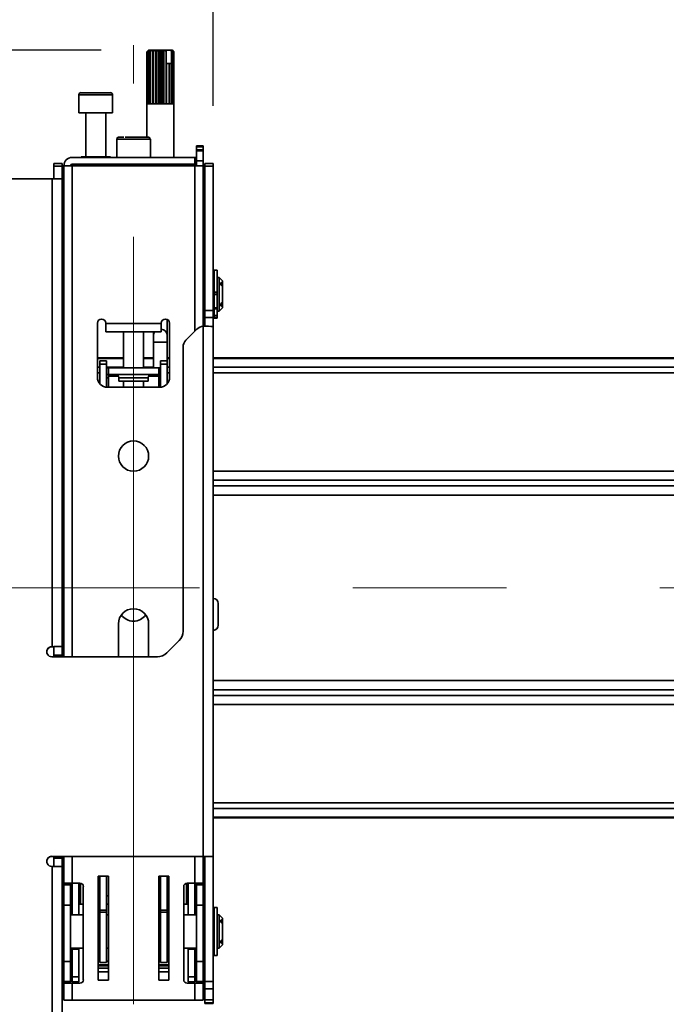
# Model space of a CAD drawing. Units: millimetres. Extents: x 10 to 410, y 10 to 268.
# Drawn here: x 121 to 132, y 180 to 196 of the extents above; entities that cross this region are included whole.
import ezdxf

# ---------------------------------------------------------------- set-up
doc = ezdxf.new("R2010")
doc.units = ezdxf.units.MM
doc.linetypes.add('CENTERX2', pattern=[20.32, 12.7, -2.54, 2.54, -2.54])
doc.layers.add('MAATENTEKST', color=7, linetype='Continuous')
doc.styles.add('SLDTEXTSTYLE0', font='TXT', dxfattribs={"width": 0.75})
doc.dimstyles.new('SLDDIMSTYLE0', dxfattribs={"dimtxt": 2.38125, "dimasz": 2.5, "dimexe": 0, "dimexo": 0.0625, "dimgap": 0.595312, "dimtad": 1, "dimdec": 0, "dimlfac": 18, "dimrnd": 1e-09, "dimzin": 12, "dimdsep": 46, "dimtxsty": 'SLDTEXTSTYLE0', "dimsah": 1, "dimcen": 0.09, "dimadec": 0, "dimazin": 3, "dimtfac": 1, "dimtofl": 0, "dimtmove": 0, "dimatfit": 3, "dimfxl": 0, "dimfrac": 2, "dimtolj": 1, "dimtzin": 12, "dimarcsym": 0})
doc.dimstyles.new('SLDDIMSTYLE1', dxfattribs={"dimtxt": 2.38125, "dimasz": 2.5, "dimexe": 0, "dimexo": 0.0625, "dimgap": 0.595312, "dimtad": 1, "dimdec": 0, "dimlfac": 18, "dimrnd": 1e-09, "dimzin": 12, "dimdsep": 46, "dimtxsty": 'SLDTEXTSTYLE0', "dimsah": 1, "dimcen": 0.09, "dimadec": 0, "dimazin": 3, "dimtfac": 1, "dimtmove": 0, "dimatfit": 0, "dimfxl": 0, "dimfrac": 2, "dimtolj": 1, "dimtzin": 12, "dimarcsym": 0})

# ---------------------------------------------------------------- blocks, each defined once
blk = doc.blocks.new('_D_7')
at = {"layer": 'MAATENTEKST'}
for p, q in [((122.7, 195.497), (93.276, 195.497)), ((94.276, 195.497), (94.276, 168.648)), ((90.01, 187.79), (90.01, 188.514)), ((90.01, 188.514), (93.793, 188.514)), ((93.793, 188.514), (93.793, 187.79)), ((90.01, 181.634), (90.01, 180.91)), ((93.793, 180.91), (93.793, 181.634)), ((90.01, 180.91), (93.793, 180.91)), ((119.36, 168.648), (93.276, 168.648))]:
    blk.add_line(p, q, dxfattribs=at)
for points in [[(94.276, 195.497), (93.966, 192.997), (94.586, 192.997)], [(94.276, 168.648), (94.586, 171.148), (93.966, 171.148)]]:
    blk.add_solid(points, dxfattribs=at)
at = {"layer": 'MAATENTEKST', "char_height": 2.3813, "attachment_point": 1, "rotation": 90, "style": 'SLDTEXTSTYLE0'}
for s, insert in [('19.0', (90.724, 181.634)), ('483', (90.724, 174.907))]:
    blk.add_mtext(s, dxfattribs=dict(at, insert=insert))
blk = doc.blocks.new('_D_10')
at = {"layer": 'MAATENTEKST'}
for p, q in [((107.973, 206.378), (107.249, 206.378)), ((107.249, 206.378), (107.249, 202.594)), ((112.369, 206.378), (113.094, 206.378)), ((113.094, 206.378), (113.094, 202.594)), ((120.193, 194.364), (120.193, 203.112)), ((124.554, 194.575), (124.554, 203.112)), ((107.249, 202.594), (107.973, 202.594)), ((113.094, 202.594), (112.369, 202.594)), ((120.193, 202.112), (103.005, 202.112)), ((120.193, 202.112), (124.554, 202.112)), ((124.554, 202.112), (127.054, 202.112))]:
    blk.add_line(p, q, dxfattribs=at)
for points in [[(120.193, 202.112), (117.693, 202.422), (117.693, 201.802)], [(124.554, 202.112), (127.054, 201.802), (127.054, 202.422)]]:
    blk.add_solid(points, dxfattribs=at)
at = {"layer": 'MAATENTEKST', "char_height": 2.3813, "attachment_point": 1, "style": 'SLDTEXTSTYLE0'}
for s, insert in [('79', (103.005, 205.664)), ('3.1', (107.973, 205.664))]:
    blk.add_mtext(s, dxfattribs=dict(at, insert=insert))

msp = doc.modelspace()

# ---------------------------------------------------------------- linework, layer by layer
at = {"color": 7, "linetype": 'Continuous', "lineweight": 35}
for p, q in [((123.485, 195.497), (123.457, 195.47)), ((123.457, 194.609), (123.457, 195.47)), ((123.461, 195.47), (123.486, 195.497)), ((123.461, 195.47), (123.461, 194.609)), ((123.462, 195.47), (123.461, 195.47)), ((123.493, 195.497), (123.462, 195.47)), ((123.462, 194.609), (123.462, 195.47)), ((123.485, 195.497), (123.476, 195.488)), ((123.479, 195.47), (123.498, 195.497)), ((123.479, 195.47), (123.479, 194.609)), ((123.481, 195.47), (123.479, 195.47)), ((123.514, 195.497), (123.481, 195.47)), ((123.481, 194.609), (123.481, 195.47)), ((123.486, 195.497), (123.485, 195.497)), ((123.485, 195.497), (123.485, 195.497)), ((123.493, 195.497), (123.486, 195.497)), ((123.498, 195.497), (123.493, 195.497)), ((123.514, 195.497), (123.498, 195.497)), ((123.511, 195.47), (123.522, 195.497)), ((123.511, 195.47), (123.511, 194.609)), ((123.514, 195.47), (123.511, 195.47)), ((123.546, 195.497), (123.514, 195.47)), ((123.522, 195.497), (123.514, 195.497)), ((123.514, 194.609), (123.514, 195.47)), ((123.546, 195.497), (123.522, 195.497)), ((123.557, 195.497), (123.546, 195.497)), ((123.554, 195.47), (123.557, 195.497)), ((123.554, 195.47), (123.554, 194.609)), ((123.558, 195.47), (123.554, 195.47)), ((123.587, 195.497), (123.557, 195.497)), ((123.587, 195.497), (123.558, 195.47)), ((123.558, 194.609), (123.558, 195.47)), ((123.598, 195.497), (123.587, 195.497)), ((123.598, 194.609), (123.598, 195.497)), ((123.6, 195.497), (123.598, 195.497)), ((123.606, 195.47), (123.6, 195.497)), ((123.635, 195.497), (123.6, 195.497)), ((123.606, 195.47), (123.606, 194.609)), ((123.61, 195.47), (123.606, 195.47)), ((123.635, 195.497), (123.61, 195.47)), ((123.61, 194.609), (123.61, 195.47)), ((123.644, 195.497), (123.635, 195.497)), ((123.644, 194.609), (123.644, 195.497)), ((123.649, 195.497), (123.644, 195.497)), ((123.663, 195.47), (123.649, 195.497)), ((123.685, 195.497), (123.649, 195.497)), ((123.663, 195.47), (123.663, 194.609)), ((123.667, 195.47), (123.663, 195.47)), ((123.685, 195.497), (123.667, 195.47)), ((123.667, 194.609), (123.667, 195.47)), ((123.692, 195.497), (123.685, 195.497)), ((123.692, 194.609), (123.692, 195.497)), ((123.7, 195.497), (123.692, 195.497)), ((123.721, 195.47), (123.7, 195.497)), ((123.735, 195.497), (123.7, 195.497)), ((123.721, 195.47), (123.721, 194.609)), ((123.725, 195.47), (123.721, 195.47)), ((123.735, 195.497), (123.725, 195.47)), ((123.725, 194.609), (123.725, 195.47)), ((123.739, 195.497), (123.735, 195.497)), ((123.739, 194.609), (123.739, 195.497)), ((123.749, 195.497), (123.739, 195.497)), ((123.774, 195.472), (123.749, 195.497)), ((123.765, 195.497), (123.749, 195.497)), ((123.774, 195.472), (123.765, 195.497)), ((123.765, 195.497), (123.841, 195.497)), ((123.774, 195.275), (123.774, 195.472)), ((123.841, 195.497), (123.864, 195.472)), ((123.851, 195.497), (123.841, 195.497)), ((123.851, 195.497), (123.864, 195.472)), ((123.857, 195.497), (123.851, 195.497)), ((123.889, 195.47), (123.857, 195.497)), ((123.869, 195.497), (123.857, 195.497)), ((123.864, 195.472), (123.864, 195.275)), ((123.869, 195.497), (123.891, 195.47)), ((123.871, 195.497), (123.869, 195.497)), ((123.901, 195.47), (123.871, 195.497)), ((123.874, 195.497), (123.871, 195.497)), ((123.883, 195.488), (123.874, 195.497)), ((123.883, 195.488), (123.901, 195.47)), ((123.889, 195.47), (123.889, 194.609)), ((123.891, 195.47), (123.889, 195.47)), ((123.891, 194.609), (123.891, 195.47)), ((123.901, 195.47), (123.901, 194.609)), ((123.901, 195.47), (123.901, 195.47)), ((123.901, 194.609), (123.901, 195.47)), ((123.776, 195.275), (123.774, 195.275)), ((123.776, 195.275), (123.776, 194.609)), ((123.776, 195.275), (123.78, 195.275)), ((123.78, 194.609), (123.78, 195.275)), ((123.782, 195.275), (123.78, 195.275)), ((123.782, 194.609), (123.782, 195.275)), ((123.824, 195.275), (123.782, 195.275)), ((123.824, 195.275), (123.824, 194.609)), ((123.824, 195.275), (123.828, 195.275)), ((123.828, 194.609), (123.828, 195.275)), ((123.863, 195.275), (123.828, 195.275)), ((123.863, 195.275), (123.863, 194.609)), ((123.863, 195.275), (123.866, 195.275)), ((123.866, 194.609), (123.866, 195.275)), ((122.332, 194.759), (122.332, 194.459)), ((122.888, 194.459), (122.888, 194.759)), ((123.457, 194.609), (123.457, 194.053)), ((123.461, 194.609), (123.457, 194.609)), ((123.479, 194.609), (123.462, 194.609)), ((123.511, 194.609), (123.481, 194.609)), ((123.554, 194.609), (123.514, 194.609)), ((123.606, 194.609), (123.558, 194.609)), ((123.663, 194.609), (123.61, 194.609)), ((123.721, 194.609), (123.667, 194.609)), ((123.776, 194.609), (123.725, 194.609)), ((123.824, 194.609), (123.78, 194.609)), ((123.863, 194.609), (123.828, 194.609)), ((123.889, 194.609), (123.866, 194.609)), ((123.901, 194.609), (123.891, 194.609)), ((123.902, 194.609), (123.901, 194.609)), ((123.902, 193.72), (123.902, 194.609)), ((122.332, 194.459), (122.61, 194.459)), ((122.443, 194.459), (122.443, 193.731)), ((122.61, 194.459), (122.888, 194.459)), ((122.777, 193.731), (122.777, 194.459)), ((122.957, 194.025), (122.957, 193.72)), ((123.513, 193.72), (123.513, 194.025)), ((124.277, 193.914), (124.388, 193.914)), ((124.277, 193.914), (124.277, 193.898)), ((124.277, 193.898), (124.388, 193.898)), ((124.277, 193.847), (124.277, 193.898)), ((124.388, 193.847), (124.277, 193.847)), ((124.277, 193.831), (124.277, 193.847)), ((124.388, 193.898), (124.388, 193.914)), ((124.388, 193.898), (124.388, 193.847)), ((124.388, 193.847), (124.388, 193.831)), ((124.249, 193.72), (122.221, 193.72)), ((122.367, 193.731), (122.367, 193.72)), ((122.367, 193.731), (122.852, 193.731)), ((122.852, 193.72), (122.852, 193.731)), ((124.249, 193.609), (124.249, 193.72)), ((124.249, 193.72), (124.277, 193.72)), ((124.388, 193.831), (124.277, 193.831)), ((124.277, 193.664), (124.277, 193.831)), ((124.388, 193.664), (124.388, 193.831)), ((122.054, 193.622), (121.915, 193.622)), ((121.915, 193.622), (121.915, 193.575)), ((121.915, 193.575), (122.054, 193.575)), ((121.915, 193.575), (121.915, 193.368)), ((122.054, 193.575), (122.054, 193.622)), ((122.054, 193.366), (122.054, 193.575)), ((122.082, 193.581), (122.082, 185.453)), ((122.221, 193.581), (122.082, 193.581)), ((122.221, 193.609), (124.249, 193.609)), ((124.249, 193.581), (122.221, 193.581)), ((122.299, 193.609), (122.299, 193.581)), ((122.902, 193.609), (122.902, 193.581)), ((123.568, 193.581), (123.568, 193.609)), ((123.902, 193.581), (123.902, 193.609)), ((124.249, 193.609), (124.277, 193.609)), ((124.388, 193.581), (124.249, 193.581)), ((124.277, 193.664), (124.388, 193.664)), ((124.277, 193.664), (124.277, 193.581)), ((124.388, 193.581), (124.388, 193.664)), ((124.388, 190.923), (124.388, 193.581)), ((124.554, 193.622), (124.415, 193.622)), ((124.415, 193.622), (124.415, 193.575)), ((124.415, 193.575), (124.554, 193.575)), ((124.415, 193.575), (124.415, 191.188)), ((124.554, 193.575), (124.554, 193.622)), ((124.554, 191.188), (124.554, 193.575)), ((121.888, 193.368), (120.36, 193.368)), ((121.888, 185.62), (121.888, 193.368)), ((122.054, 185.62), (122.054, 193.364)), ((122.082, 191.732), (122.054, 191.732)), ((124.415, 191.732), (124.388, 191.732)), ((124.568, 191.732), (124.554, 191.732)), ((124.618, 191.852), (124.568, 191.852)), ((124.568, 191.487), (124.568, 191.852)), ((124.618, 191.487), (124.618, 191.852)), ((124.652, 191.732), (124.62, 191.732)), ((124.62, 191.732), (124.62, 191.177)), ((124.707, 191.677), (124.652, 191.732)), ((124.652, 191.177), (124.652, 191.732)), ((124.62, 191.649), (124.618, 191.649)), ((124.679, 191.65), (124.707, 191.63)), ((124.679, 191.611), (124.679, 191.65)), ((124.707, 191.591), (124.679, 191.611)), ((124.707, 191.63), (124.707, 191.677)), ((124.707, 191.591), (124.707, 191.63)), ((124.707, 191.318), (124.707, 191.591)), ((124.568, 191.487), (124.618, 191.487)), ((124.568, 191.457), (124.568, 191.487)), ((124.568, 191.457), (124.618, 191.457)), ((124.568, 191.452), (124.568, 191.457)), ((124.568, 191.451), (124.618, 191.451)), ((124.568, 191.451), (124.618, 191.451)), ((124.568, 191.193), (124.568, 191.451)), ((124.618, 191.457), (124.618, 191.487)), ((124.618, 191.451), (124.618, 191.457)), ((124.618, 191.451), (124.618, 191.451)), ((124.568, 191.23), (124.618, 191.23)), ((124.618, 191.23), (124.618, 191.263)), ((124.618, 191.26), (124.62, 191.26)), ((124.618, 191.215), (124.618, 191.23)), ((124.652, 191.177), (124.707, 191.232)), ((124.679, 191.299), (124.707, 191.318)), ((124.679, 191.259), (124.679, 191.299)), ((124.707, 191.279), (124.679, 191.259)), ((124.707, 191.279), (124.707, 191.318)), ((124.707, 191.232), (124.707, 191.279)), ((122.054, 191.177), (122.082, 191.177)), ((124.388, 191.177), (124.415, 191.177)), ((124.415, 191.188), (124.554, 191.188)), ((124.415, 191.188), (124.415, 191.072)), ((124.554, 191.072), (124.415, 191.072)), ((124.415, 191.072), (124.415, 190.924)), ((124.554, 191.072), (124.554, 191.188)), ((124.554, 191.177), (124.568, 191.177)), ((124.554, 190.92), (124.554, 191.072)), ((124.568, 191.215), (124.618, 191.215)), ((124.568, 191.105), (124.568, 191.193)), ((124.618, 191.105), (124.568, 191.105)), ((124.568, 191.07), (124.568, 191.105)), ((124.568, 191.07), (124.618, 191.07)), ((124.568, 191.057), (124.568, 191.07)), ((124.618, 191.105), (124.618, 191.215)), ((124.618, 191.07), (124.618, 191.105)), ((124.618, 191.057), (124.618, 191.07)), ((124.62, 191.177), (124.652, 191.177)), ((122.638, 190.081), (122.638, 190.975)), ((122.777, 190.97), (122.777, 190.975)), ((123.693, 190.97), (122.777, 190.97)), ((122.777, 190.97), (122.777, 190.831)), ((123.693, 190.975), (123.693, 190.97)), ((123.693, 190.831), (123.693, 190.97)), ((123.79, 190.789), (123.79, 191.039)), ((123.832, 190.975), (123.832, 190.081)), ((124.388, 190.923), (124.401, 190.924)), ((124.388, 182.148), (124.388, 190.923)), ((124.554, 182.145), (124.554, 190.92)), ((124.568, 191.057), (124.618, 191.057)), ((122.777, 190.831), (123.693, 190.831)), ((123.068, 190.831), (123.068, 190.237)), ((123.402, 190.237), (123.402, 190.831)), ((123.568, 190.831), (123.568, 190.789)), ((123.568, 190.789), (123.568, 190.66)), ((123.79, 190.66), (123.79, 190.789)), ((124.283, 190.875), (124.103, 190.695)), ((123.568, 190.66), (123.568, 190.237)), ((123.79, 190.353), (123.79, 190.66)), ((124.054, 190.577), (124.054, 185.878)), ((122.082, 190.4), (122.054, 190.4)), ((123.068, 190.4), (122.638, 190.4)), ((122.79, 190.353), (122.679, 190.353)), ((122.679, 190.353), (122.679, 190.298)), ((122.79, 190.298), (122.679, 190.298)), ((122.679, 189.971), (122.679, 190.298)), ((122.79, 190.298), (122.79, 190.353)), ((122.79, 189.915), (122.79, 190.298)), ((123.568, 190.4), (123.402, 190.4)), ((123.679, 190.353), (123.79, 190.353)), ((123.679, 190.353), (123.679, 190.298)), ((123.79, 190.298), (123.679, 190.298)), ((123.679, 190.298), (123.679, 189.915)), ((123.832, 190.4), (123.79, 190.4)), ((123.79, 190.298), (123.79, 190.353)), ((123.79, 190.298), (123.79, 189.971)), ((139.915, 190.4), (124.554, 190.4)), ((122.818, 190.237), (122.79, 190.237)), ((122.79, 190.126), (122.818, 190.126)), ((123.652, 190.237), (122.818, 190.237)), ((122.818, 190.237), (122.818, 190.126)), ((123.652, 190.126), (122.818, 190.126)), ((122.818, 190.098), (122.818, 190.126)), ((122.818, 190.07), (122.818, 190.098)), ((123.652, 190.237), (123.652, 190.126)), ((123.679, 190.237), (123.652, 190.237)), ((123.652, 190.126), (123.679, 190.126)), ((123.652, 190.126), (123.652, 190.098)), ((123.652, 190.07), (123.652, 190.098)), ((122.79, 190.07), (122.818, 190.07)), ((122.992, 190.07), (122.992, 190.015)), ((122.992, 190.015), (123.478, 190.015)), ((123.068, 190.015), (123.068, 189.914)), ((123.402, 189.914), (123.402, 190.015)), ((123.478, 190.015), (123.478, 190.07)), ((123.652, 190.07), (123.679, 190.07)), ((123.665, 189.914), (122.804, 189.914)), ((122.082, 186.287), (122.054, 186.287)), ((122.054, 186.02), (122.082, 186.02)), ((122.985, 185.453), (122.985, 185.998)), ((123.485, 185.998), (123.485, 185.453)), ((123.989, 185.721), (123.786, 185.518)), ((121.888, 185.62), (121.882, 185.62)), ((121.882, 185.62), (121.882, 185.617)), ((121.882, 185.617), (121.888, 185.617)), ((121.888, 185.62), (121.915, 185.619)), ((121.915, 185.62), (122.054, 185.62)), ((121.915, 185.481), (121.915, 185.62)), ((122.054, 185.481), (122.054, 185.62)), ((123.629, 185.453), (121.882, 185.453)), ((121.915, 185.481), (122.054, 185.481)), ((121.915, 185.478), (121.915, 185.481)), ((121.915, 185.478), (122.054, 185.478)), ((121.915, 185.453), (121.915, 185.478)), ((122.054, 185.478), (122.054, 185.481)), ((122.054, 185.453), (122.054, 185.478)), ((124.554, 182.787), (139.915, 182.787)), ((121.882, 182.148), (124.388, 182.148)), ((121.882, 182.148), (121.882, 182.145)), ((121.882, 182.145), (124.388, 182.145)), ((121.915, 182.12), (121.915, 182.145)), ((121.915, 182.12), (122.054, 182.12)), ((121.915, 181.981), (121.915, 182.12)), ((122.054, 182.12), (122.054, 182.145)), ((122.054, 181.981), (122.054, 182.12)), ((122.082, 182.145), (122.082, 181.703)), ((124.388, 181.703), (124.388, 182.145)), ((124.415, 182.145), (124.554, 182.145)), ((124.415, 182.145), (124.415, 180.074)), ((124.554, 180.074), (124.554, 182.145)), ((121.882, 181.981), (121.888, 181.981)), ((121.888, 168.651), (121.888, 181.981)), ((121.915, 181.981), (122.054, 181.981)), ((121.915, 181.981), (121.915, 181.981)), ((122.054, 181.978), (122.054, 181.981)), ((122.054, 168.647), (122.054, 181.978)), ((122.652, 181.82), (122.818, 181.82)), ((122.652, 180.098), (122.652, 181.82)), ((122.679, 181.255), (122.679, 181.82)), ((122.79, 181.255), (122.79, 181.82)), ((122.818, 181.82), (122.818, 180.098)), ((123.652, 181.82), (123.818, 181.82)), ((123.652, 180.098), (123.652, 181.82)), ((123.679, 181.82), (123.679, 181.255)), ((123.79, 181.82), (123.79, 181.255)), ((123.818, 181.82), (123.818, 180.098)), ((122.221, 181.703), (122.082, 181.703)), ((122.082, 181.703), (122.082, 181.674)), ((122.082, 181.674), (122.193, 181.674)), ((122.082, 181.674), (122.082, 181.342)), ((122.193, 181.703), (122.193, 181.674)), ((122.193, 181.674), (122.193, 181.342)), ((122.221, 181.703), (122.221, 181.181)), ((122.349, 181.703), (122.221, 181.703)), ((122.332, 181.703), (122.332, 181.181)), ((122.36, 181.354), (122.36, 181.701)), ((122.404, 181.648), (122.404, 180.103)), ((122.654, 181.661), (122.654, 181.705)), ((122.662, 181.517), (122.654, 181.624)), ((122.679, 181.719), (122.67, 181.719)), ((122.67, 181.704), (122.67, 181.659)), ((122.671, 181.641), (122.679, 181.534)), ((123.798, 181.695), (123.79, 181.695)), ((123.791, 181.536), (123.797, 181.618)), ((123.797, 181.695), (123.797, 181.695)), ((123.797, 181.68), (123.797, 181.636)), ((123.814, 181.682), (123.814, 181.638)), ((124.065, 180.103), (124.065, 181.648)), ((124.11, 181.701), (124.11, 181.354)), ((124.121, 181.703), (124.249, 181.703)), ((124.138, 181.181), (124.138, 181.703)), ((124.249, 181.181), (124.249, 181.703)), ((124.249, 181.703), (124.388, 181.703)), ((124.277, 181.674), (124.277, 181.703)), ((124.388, 181.674), (124.277, 181.674)), ((124.277, 181.342), (124.277, 181.674)), ((124.388, 181.703), (124.388, 181.674)), ((124.388, 181.342), (124.388, 181.674)), ((122.652, 181.451), (122.654, 181.399)), ((122.679, 181.534), (122.679, 181.515)), ((122.818, 181.493), (122.79, 181.493)), ((123.679, 181.493), (123.652, 181.493)), ((123.791, 181.517), (123.791, 181.536)), ((123.814, 181.601), (123.808, 181.519)), ((123.816, 181.399), (123.818, 181.451)), ((122.082, 181.342), (122.193, 181.342)), ((122.082, 181.342), (122.082, 180.409)), ((122.221, 181.354), (122.193, 181.354)), ((122.193, 181.342), (122.193, 180.409)), ((122.404, 181.354), (122.332, 181.354)), ((122.655, 181.288), (122.655, 181.181)), ((122.679, 181.354), (122.658, 181.354)), ((122.818, 181.354), (122.79, 181.354)), ((123.812, 181.354), (123.79, 181.354)), ((123.815, 181.181), (123.815, 181.288)), ((124.138, 181.354), (124.065, 181.354)), ((124.277, 181.354), (124.249, 181.354)), ((124.277, 181.342), (124.388, 181.342)), ((124.277, 180.409), (124.277, 181.342)), ((124.388, 180.409), (124.388, 181.342)), ((124.618, 181.301), (124.568, 181.301)), ((124.568, 180.506), (124.568, 181.301)), ((124.618, 180.506), (124.618, 181.301)), ((122.082, 181.181), (122.054, 181.181)), ((122.404, 181.181), (122.193, 181.181)), ((122.679, 181.181), (122.652, 181.181)), ((122.657, 181.181), (122.657, 181.218)), ((122.679, 181.255), (122.79, 181.255)), ((122.679, 181.221), (122.679, 181.255)), ((122.79, 181.221), (122.679, 181.221)), ((122.679, 180.392), (122.679, 181.221)), ((122.79, 181.221), (122.79, 181.255)), ((122.79, 180.392), (122.79, 181.221)), ((122.818, 181.181), (122.79, 181.181)), ((123.679, 181.181), (123.652, 181.181)), ((123.679, 181.255), (123.79, 181.255)), ((123.679, 181.255), (123.679, 181.221)), ((123.79, 181.221), (123.679, 181.221)), ((123.679, 181.221), (123.679, 180.392)), ((123.79, 181.255), (123.79, 181.221)), ((123.79, 181.221), (123.79, 180.392)), ((123.818, 181.181), (123.79, 181.181)), ((123.813, 181.218), (123.813, 181.181)), ((124.277, 181.181), (124.065, 181.181)), ((124.415, 181.181), (124.388, 181.181)), ((124.568, 181.181), (124.554, 181.181)), ((124.652, 181.181), (124.62, 181.181)), ((124.62, 181.181), (124.62, 180.626)), ((124.707, 181.126), (124.652, 181.181)), ((124.652, 180.626), (124.652, 181.181)), ((124.707, 181.079), (124.707, 181.126)), ((124.62, 181.098), (124.618, 181.098)), ((124.679, 181.099), (124.707, 181.079)), ((124.679, 181.06), (124.679, 181.099)), ((124.707, 181.04), (124.679, 181.06)), ((124.707, 181.04), (124.707, 181.079)), ((124.707, 180.767), (124.707, 181.04)), ((124.618, 180.709), (124.62, 180.709)), ((124.652, 180.626), (124.707, 180.681)), ((124.679, 180.747), (124.707, 180.767)), ((124.679, 180.708), (124.679, 180.747)), ((124.707, 180.728), (124.679, 180.708)), ((124.707, 180.728), (124.707, 180.767)), ((124.707, 180.681), (124.707, 180.728)), ((122.054, 180.626), (122.082, 180.626)), ((122.193, 180.626), (122.404, 180.626)), ((122.221, 180.626), (122.221, 180.609)), ((122.221, 180.609), (122.332, 180.609)), ((122.221, 180.153), (122.221, 180.609)), ((122.332, 180.609), (122.332, 180.626)), ((122.332, 180.609), (122.332, 180.153)), ((122.652, 180.626), (122.679, 180.626)), ((122.655, 180.626), (122.655, 180.569)), ((122.655, 180.432), (122.658, 180.485)), ((122.657, 180.606), (122.657, 180.626)), ((122.659, 180.626), (122.66, 180.602)), ((122.672, 180.414), (122.675, 180.469)), ((122.79, 180.626), (122.818, 180.626)), ((123.652, 180.626), (123.679, 180.626)), ((123.79, 180.626), (123.818, 180.626)), ((123.795, 180.469), (123.798, 180.414)), ((123.81, 180.602), (123.81, 180.626)), ((123.812, 180.626), (123.812, 180.606)), ((123.812, 180.485), (123.815, 180.432)), ((123.814, 180.569), (123.814, 180.626)), ((124.065, 180.626), (124.277, 180.626)), ((124.138, 180.626), (124.138, 180.609)), ((124.138, 180.609), (124.249, 180.609)), ((124.138, 180.153), (124.138, 180.609)), ((124.249, 180.609), (124.249, 180.626)), ((124.249, 180.609), (124.249, 180.153)), ((124.388, 180.626), (124.415, 180.626)), ((124.554, 180.626), (124.568, 180.626)), ((124.568, 180.506), (124.618, 180.506)), ((124.62, 180.626), (124.652, 180.626)), ((122.193, 180.409), (122.082, 180.409)), ((122.082, 180.409), (122.082, 180.077)), ((122.193, 180.409), (122.193, 180.077)), ((122.818, 180.35), (122.652, 180.35)), ((122.672, 180.414), (122.679, 180.414)), ((122.679, 180.392), (122.79, 180.392)), ((122.79, 180.414), (122.818, 180.414)), ((123.652, 180.414), (123.679, 180.414)), ((123.818, 180.35), (123.652, 180.35)), ((123.679, 180.392), (123.79, 180.392)), ((123.79, 180.414), (123.798, 180.414)), ((124.277, 180.409), (124.388, 180.409)), ((124.277, 180.077), (124.277, 180.409)), ((124.388, 180.077), (124.388, 180.409)), ((122.332, 180.153), (122.221, 180.153)), ((122.221, 180.153), (122.221, 180.07)), ((122.332, 180.153), (122.332, 180.07)), ((122.818, 180.238), (122.652, 180.238)), ((123.818, 180.238), (123.652, 180.238)), ((124.249, 180.153), (124.138, 180.153)), ((124.138, 180.07), (124.138, 180.153)), ((124.249, 180.07), (124.249, 180.153)), ((122.193, 180.077), (122.082, 180.077)), ((122.082, 180.077), (122.082, 180.048)), ((122.082, 180.048), (122.221, 180.048)), ((122.082, 180.048), (122.082, 179.764)), ((122.193, 180.048), (122.193, 180.077)), ((122.332, 180.07), (122.221, 180.07)), ((122.221, 179.764), (122.221, 180.048)), ((122.221, 180.048), (122.349, 180.048)), ((122.818, 180.098), (122.652, 180.098)), ((123.818, 180.098), (123.652, 180.098)), ((124.249, 180.048), (124.121, 180.048)), ((124.138, 180.07), (124.249, 180.07)), ((124.249, 180.048), (124.249, 179.764)), ((124.388, 180.048), (124.249, 180.048)), ((124.277, 180.077), (124.388, 180.077)), ((124.277, 180.048), (124.277, 180.077)), ((124.388, 180.077), (124.388, 180.048)), ((124.388, 179.764), (124.388, 180.048)), ((124.415, 180.074), (124.554, 180.074)), ((124.415, 180.074), (124.415, 179.956)), ((124.554, 179.956), (124.554, 180.074)), ((124.415, 179.956), (124.554, 179.956)), ((124.415, 179.772), (124.415, 179.956)), ((124.554, 179.772), (124.554, 179.956)), ((122.082, 179.764), (122.221, 179.764)), ((122.221, 179.764), (124.249, 179.764)), ((124.388, 179.764), (124.249, 179.764)), ((124.554, 179.772), (124.415, 179.772)), ((124.415, 179.772), (124.415, 179.72)), ((124.415, 179.72), (124.554, 179.72)), ((124.415, 179.72), (124.415, 179.711)), ((124.415, 179.711), (124.554, 179.711)), ((124.415, 179.711), (124.415, 179.71)), ((124.415, 179.71), (124.554, 179.71)), ((124.554, 179.72), (124.554, 179.772)), ((124.554, 179.711), (124.554, 179.72)), ((124.554, 179.71), (124.554, 179.711))]:
    msp.add_line(p, q, dxfattribs=at)
at = {"color": 8, "linetype": 'Continuous', "lineweight": 35}
for p, q in [((122.61, 194.759), (122.332, 194.759)), ((122.888, 194.759), (122.61, 194.759)), ((123.513, 194.025), (122.957, 194.025)), ((122.221, 185.453), (122.221, 193.581)), ((124.249, 193.581), (124.249, 190.841)), ((122.039, 193.366), (122.054, 193.366)), ((123.79, 190.66), (123.568, 190.66)), ((122.082, 190.392), (122.054, 190.392)), ((123.068, 190.392), (122.638, 190.392)), ((123.568, 190.392), (123.402, 190.392)), ((123.832, 190.392), (123.79, 190.392)), ((139.915, 190.392), (124.554, 190.392)), ((122.082, 190.248), (122.054, 190.248)), ((122.082, 190.152), (122.054, 190.152)), ((122.679, 190.248), (122.638, 190.248)), ((122.679, 190.152), (122.638, 190.152)), ((123.068, 190.248), (122.79, 190.248)), ((122.818, 190.098), (122.984, 190.098)), ((123.568, 190.248), (123.402, 190.248)), ((123.485, 190.098), (123.652, 190.098)), ((123.832, 190.248), (123.79, 190.248)), ((123.832, 190.152), (123.79, 190.152)), ((139.915, 190.248), (124.554, 190.248)), ((139.915, 190.152), (124.554, 190.152)), ((122.818, 189.914), (122.818, 190.07)), ((123.478, 190.07), (122.992, 190.07)), ((123.652, 190.07), (123.652, 189.914)), ((122.082, 188.524), (122.054, 188.524)), ((139.915, 188.524), (124.554, 188.524)), ((122.054, 188.374), (122.082, 188.374)), ((124.554, 188.374), (139.915, 188.374)), ((122.054, 188.28), (122.082, 188.28)), ((124.554, 188.28), (139.915, 188.28)), ((122.082, 188.129), (122.054, 188.129)), ((139.915, 188.129), (124.554, 188.129)), ((124.554, 185.058), (139.915, 185.058)), ((139.915, 184.907), (124.554, 184.907)), ((139.915, 184.813), (124.554, 184.813)), ((139.915, 184.662), (124.554, 184.662)), ((139.915, 183.035), (124.554, 183.035)), ((139.915, 182.938), (124.554, 182.938)), ((139.915, 182.794), (124.554, 182.794)), ((122.221, 181.703), (122.221, 182.145)), ((124.249, 182.145), (124.249, 181.703)), ((122.662, 181.719), (122.662, 181.82)), ((122.679, 181.82), (122.679, 181.721)), ((123.791, 181.697), (123.791, 181.82)), ((123.807, 181.82), (123.807, 181.699)), ((122.654, 181.735), (122.654, 181.732)), ((122.654, 181.733), (122.654, 181.735)), ((122.67, 181.704), (122.679, 181.704)), ((122.679, 181.659), (122.67, 181.659)), ((122.679, 181.641), (122.671, 181.641)), ((123.79, 181.68), (123.797, 181.68)), ((123.797, 181.636), (123.79, 181.636)), ((123.797, 181.618), (123.79, 181.618)), ((123.814, 181.709), (123.814, 181.712)), ((123.814, 181.71), (123.814, 181.712)), ((122.662, 181.354), (122.662, 181.517)), ((122.679, 181.534), (122.679, 181.534)), ((122.679, 181.515), (122.679, 181.354)), ((122.679, 181.515), (122.679, 181.515)), ((123.79, 181.536), (123.791, 181.536)), ((123.79, 181.517), (123.791, 181.517)), ((123.791, 181.459), (123.791, 181.517)), ((123.808, 181.519), (123.808, 181.354)), ((122.652, 181.399), (122.654, 181.399)), ((122.652, 181.288), (122.655, 181.288)), ((123.791, 181.354), (123.791, 181.438)), ((123.815, 181.288), (123.818, 181.288)), ((123.816, 181.399), (123.818, 181.399)), ((123.652, 181.215), (123.679, 181.215)), ((122.652, 180.569), (122.655, 180.569)), ((123.814, 180.569), (123.818, 180.569)), ((122.818, 180.351), (122.652, 180.351)), ((122.652, 180.333), (122.818, 180.333)), ((123.818, 180.351), (123.652, 180.351)), ((123.652, 180.333), (123.818, 180.333)), ((122.818, 180.295), (122.652, 180.295)), ((123.818, 180.295), (123.652, 180.295))]:
    msp.add_line(p, q, dxfattribs=at)
at = {"color": 8, "linetype": 'Continuous', "lineweight": 35, "flags": 128}
msp.add_lwpolyline([(123.582, 190.831), (123.577, 190.822), (123.568, 190.789)], dxfattribs=at)
at = {"color": 7, "linetype": 'Continuous', "lineweight": 35, "flags": 128}
for points in [[(122.082, 189.056), (122.066, 189.054), (122.054, 189.051)], [(122.054, 188.533), (122.066, 188.53), (122.082, 188.528)]]:
    msp.add_lwpolyline(points, dxfattribs=at)
at = {"color": 7, "linetype": 'Continuous', "lineweight": 35}
msp.add_circle((123.235, 188.775), 0.25, dxfattribs=at)
for centre, radius, start, end in [((122.365, 194.759), 0.0333, 90, 180), ((122.854, 194.759), 0.0333, 0, 90), ((122.985, 194.025), 0.0278, 90, 180), ((123.485, 194.025), 0.0278, 0, 90), ((122.221, 193.581), 0.139, 90, 180), ((122.221, 193.581), 0.0278, 90, 180), ((121.929, 191.365), 2.003, 86.4216, 91.1914), ((122.707, 190.975), 0.0694, 0, 180), ((123.763, 190.975), 0.0694, 0, 180), ((124.401, 190.757), 0.167, 94.6372, 134.9925), ((124.437, 189.137), 1.787, 86.2489, 91.1626), ((124.221, 190.577), 0.167, 134.9923, 179.9989), ((122.936, 190.07), 0.0556, 0, 90), ((123.533, 190.07), 0.0556, 90, 180), ((122.804, 190.081), 0.167, 180, 270), ((123.665, 190.081), 0.167, 270, 0), ((124.554, 186.334), 0.0833, 0, 90), ((123.235, 185.998), 0.25, 0, 180), ((123.235, 186.292), 0.25, 216.1167, 323.8833), ((123.832, 185.878), 0.222, 314.9923, 359.9989), ((124.554, 185.973), 0.0833, 270, 0), ((121.882, 185.536), 0.0833, 89.99, 270.01), ((121.882, 185.533), 0.0833, 89.9938, 179.9938), ((121.895, 185.283), 0.334, 86.4216, 91.1914), ((123.629, 185.675), 0.222, 269.9989, 314.9923), ((121.882, 182.065), 0.0833, 89.99, 270.01), ((121.882, 182.062), 0.0833, 89.9938, 179.9938), ((122.096, 182.149), 0.0278, 187.5804, 240), ((124.429, 180.145), 2.003, 86.4216, 91.1914), ((124.395, 181.811), 0.334, 86.4216, 91.1914), ((121.929, 179.979), 2.003, 86.4216, 91.1914), ((122.152, 181.829), 0.0833, 180, 213.5573), ((122.349, 181.648), 0.0556, 0, 90), ((122.671, 181.735), 0.0166, 186.6725, 270.1768), ((122.666, 181.746), 0.0423, 252.6642, 275.5306), ((122.666, 181.701), 0.0423, 252.6642, 275.5306), ((122.671, 181.624), 0.0166, 89.884, 179.8027), ((123.802, 181.723), 0.0423, 264.4694, 287.3358), ((123.802, 181.678), 0.0423, 264.4694, 287.3358), ((123.797, 181.601), 0.0166, 0.1973, 90.116), ((124.121, 181.648), 0.0556, 90, 180), ((122.152, 181.41), 0.0833, 146.4427, 180), ((122.096, 181.34), 0.0278, 180, 240), ((122.675, 180.485), 0.0165, 180.7532, 270.4598), ((122.676, 180.513), 0.0165, 181.0375, 270.6873), ((122.349, 180.103), 0.0556, 270, 0), ((124.121, 180.103), 0.0556, 180, 270)]:
    msp.add_arc(centre, radius, start, end, dxfattribs=at)
at = {"color": 8, "linetype": 'Continuous', "lineweight": 35}
msp.add_arc((123.693, 190.776), 0.0986, 7.5358, 89.6911, dxfattribs=at)
at = {"color": 7, "linetype": 'Continuous', "lineweight": 35}
for points, knots in [([(122.61, 194.792), (122.58, 194.792), (122.532, 194.792), (122.475, 194.792), (122.436, 194.792), (122.404, 194.792), (122.374, 194.792), (122.369, 194.792), (122.365, 194.792)], [0, 0, 0, 0, 0.239457, 0.368361, 0.5, 0.631639, 0.760543, 1, 1, 1, 1]), ([(122.854, 194.792), (122.851, 194.792), (122.846, 194.792), (122.816, 194.792), (122.784, 194.792), (122.745, 194.792), (122.688, 194.792), (122.641, 194.792), (122.61, 194.792)], [0, 0, 0, 0, 0.238437, 0.367514, 0.49933, 0.631146, 0.760222, 1, 1, 1, 1]), ([(123.077, 194.053), (123.07, 194.053), (123.05, 194.053), (123.025, 194.053), (122.993, 194.053), (122.988, 194.053), (122.985, 194.053)], [0, 0, 0, 0, 0.109799, 0.34417, 0.57367, 1, 1, 1, 1]), ([(123.485, 194.053), (123.485, 194.053), (123.486, 194.053), (123.478, 194.053), (123.448, 194.053), (123.391, 194.053), (123.334, 194.053), (123.284, 194.053), (123.233, 194.053), (123.167, 194.053), (123.124, 194.053), (123.096, 194.053)], [0, 0, 0, 0, 0.0039973, 0.0978239, 0.2721198, 0.4464157, 0.5402422, 0.6360599, 0.7318776, 0.8257041, 1, 1, 1, 1]), ([(124.638, 186.145), (124.638, 186.168), (124.638, 186.203), (124.638, 186.246), (124.638, 186.276), (124.638, 186.301), (124.638, 186.323), (124.638, 186.337), (124.638, 186.333), (124.638, 186.332)], [0, 0, 0, 0, 0.2328133, 0.359536, 0.4861562, 0.6128788, 0.739499, 0.9723123, 1, 1, 1, 1]), ([(124.638, 185.973), (124.638, 185.974), (124.638, 185.976), (124.638, 185.997), (124.638, 186.019), (124.638, 186.047), (124.638, 186.088), (124.638, 186.122), (124.638, 186.145)], [0, 0, 0, 0, 0.239443, 0.369774, 0.5, 0.630331, 0.760557, 1, 1, 1, 1]), ([(122.068, 182.119), (122.068, 182.096), (122.068, 182.061), (122.068, 182.01), (122.068, 181.971), (122.068, 181.934), (122.068, 181.891), (122.068, 181.85), (122.068, 181.829), (122.068, 181.83), (122.068, 181.83)], [0, 0, 0, 0, 0.174805, 0.269951, 0.365025, 0.46017, 0.555244, 0.730049, 0.904855, 1, 1, 1, 1]), ([(124.388, 181.867), (124.396, 181.897), (124.412, 181.957), (124.413, 182.051), (124.408, 182.115), (124.398, 182.145), (124.398, 182.145)], [0, 0, 0, 0, 0.328032, 0.660238, 0.995274, 1, 1, 1, 1]), ([(122.654, 181.705), (122.654, 181.709), (122.654, 181.716), (122.654, 181.723), (122.654, 181.728), (122.654, 181.732), (122.654, 181.735), (122.654, 181.735), (122.654, 181.735)], [0, 0, 0, 0, 0.2395593, 0.3694876, 0.4999941, 0.6299239, 0.7604322, 1, 1, 1, 1]), ([(122.654, 181.624), (122.654, 181.625), (122.654, 181.627), (122.654, 181.632), (122.654, 181.636), (122.654, 181.642), (122.654, 181.65), (122.654, 181.657), (122.654, 181.661)], [0, 0, 0, 0, 0.2395678, 0.3694989, 0.5000064, 0.6299352, 0.7604407, 1, 1, 1, 1]), ([(122.671, 181.719), (122.671, 181.719), (122.671, 181.719), (122.67, 181.718), (122.67, 181.716), (122.67, 181.713), (122.67, 181.709), (122.67, 181.705), (122.67, 181.704)], [0, 0, 0, 0, 0.154588, 0.30079, 0.438599, 0.568009, 0.800648, 1, 1, 1, 1]), ([(122.67, 181.659), (122.67, 181.657), (122.67, 181.654), (122.67, 181.649), (122.67, 181.646), (122.67, 181.643), (122.671, 181.642), (122.671, 181.641), (122.671, 181.641)], [0, 0, 0, 0, 0.199352, 0.431991, 0.561401, 0.69921, 0.845412, 1, 1, 1, 1]), ([(123.814, 181.71), (123.813, 181.709), (123.813, 181.706), (123.811, 181.702), (123.808, 181.699), (123.803, 181.696), (123.799, 181.696), (123.797, 181.695)], [0, 0, 0, 0, 0.246332, 0.37434, 0.504131, 0.760685, 1, 1, 1, 1]), ([(123.797, 181.68), (123.797, 181.682), (123.797, 181.686), (123.797, 181.691), (123.797, 181.694), (123.797, 181.695), (123.797, 181.695), (123.797, 181.695)], [0, 0, 0, 0, 0.205942, 0.441038, 0.705181, 0.848917, 1, 1, 1, 1]), ([(123.797, 181.618), (123.797, 181.618), (123.797, 181.618), (123.797, 181.62), (123.797, 181.622), (123.797, 181.626), (123.797, 181.63), (123.797, 181.634), (123.797, 181.636)], [0, 0, 0, 0, 0.154588, 0.30079, 0.438599, 0.568009, 0.800648, 1, 1, 1, 1]), ([(123.814, 181.712), (123.814, 181.712), (123.814, 181.712), (123.814, 181.708), (123.814, 181.705), (123.814, 181.7), (123.814, 181.693), (123.814, 181.686), (123.814, 181.682)], [0, 0, 0, 0, 0.2395678, 0.3694989, 0.5000064, 0.6299352, 0.7604407, 1, 1, 1, 1]), ([(123.814, 181.638), (123.814, 181.634), (123.814, 181.627), (123.814, 181.619), (123.814, 181.613), (123.814, 181.608), (123.814, 181.603), (123.814, 181.602), (123.814, 181.601)], [0, 0, 0, 0, 0.239559, 0.369488, 0.499994, 0.629924, 0.760432, 1, 1, 1, 1]), ([(122.662, 181.517), (122.662, 181.517), (122.662, 181.517), (122.662, 181.517), (122.662, 181.517), (122.662, 181.517), (122.662, 181.517), (122.662, 181.517), (122.663, 181.516), (122.665, 181.516), (122.668, 181.515), (122.673, 181.515), (122.677, 181.515), (122.679, 181.515)], [0, 0, 0, 0, 0.000147, 0.000415, 0.001315, 0.004568, 0.016891, 0.064788, 0.252981, 0.393661, 0.565128, 0.76728, 1, 1, 1, 1]), ([(123.791, 181.517), (123.793, 181.517), (123.797, 181.517), (123.801, 181.517), (123.804, 181.518), (123.807, 181.518), (123.807, 181.519), (123.808, 181.519), (123.808, 181.519), (123.808, 181.519), (123.808, 181.519), (123.808, 181.519), (123.808, 181.519)], [0, 0, 0, 0, 0.23272, 0.434872, 0.606339, 0.747019, 0.935212, 0.983109, 0.995432, 0.998685, 0.999853, 1, 1, 1, 1]), ([(122.068, 181.31), (122.068, 181.288), (122.068, 181.253), (122.068, 181.208), (122.068, 181.188), (122.068, 181.181)], [0, 0, 0, 0, 0.5472071, 0.8450488, 1, 1, 1, 1]), ([(122.654, 181.399), (122.654, 181.396), (122.654, 181.388), (122.654, 181.361), (122.655, 181.327), (122.655, 181.301), (122.655, 181.288)], [0, 0, 0, 0, 0.242231, 0.500006, 0.757777, 1, 1, 1, 1]), ([(122.657, 181.218), (122.657, 181.236), (122.657, 181.264), (122.657, 181.297), (122.657, 181.32), (122.657, 181.338), (122.657, 181.355), (122.658, 181.358), (122.658, 181.359)], [0, 0, 0, 0, 0.242047, 0.373676, 0.50544, 0.637071, 0.768837, 1, 1, 1, 1]), ([(123.812, 181.359), (123.812, 181.358), (123.812, 181.355), (123.813, 181.338), (123.813, 181.32), (123.813, 181.297), (123.813, 181.264), (123.813, 181.236), (123.813, 181.218)], [0, 0, 0, 0, 0.231163, 0.362795, 0.49456, 0.62619, 0.757953, 1, 1, 1, 1]), ([(123.815, 181.288), (123.815, 181.301), (123.815, 181.327), (123.815, 181.361), (123.816, 181.388), (123.816, 181.396), (123.816, 181.399)], [0, 0, 0, 0, 0.2422232, 0.4999943, 0.7577688, 1, 1, 1, 1]), ([(124.41, 181.181), (124.411, 181.201), (124.414, 181.253), (124.406, 181.316), (124.391, 181.356), (124.388, 181.366)], [0, 0, 0, 0, 0.324943, 0.82894, 1, 1, 1, 1]), ([(122.655, 180.569), (122.655, 180.544), (122.655, 180.494), (122.655, 180.453), (122.655, 180.432)], [0, 0, 0, 0, 0.499999, 1, 1, 1, 1]), ([(122.658, 180.485), (122.658, 180.49), (122.658, 180.5), (122.658, 180.53), (122.657, 180.567), (122.657, 180.593), (122.657, 180.606)], [0, 0, 0, 0, 0.243455, 0.500005, 0.756553, 1, 1, 1, 1]), ([(122.66, 180.602), (122.66, 180.594), (122.66, 180.577), (122.659, 180.553), (122.659, 180.531), (122.659, 180.518), (122.659, 180.512)], [0, 0, 0, 0, 0.249921, 0.499995, 0.749921, 1, 1, 1, 1]), ([(122.659, 180.48), (122.659, 180.48), (122.659, 180.478), (122.659, 180.487), (122.659, 180.503), (122.659, 180.512)], [0, 0, 0, 0, 0.082898, 0.482312, 1, 1, 1, 1]), ([(122.675, 180.469), (122.673, 180.471), (122.67, 180.476), (122.659, 180.485), (122.669, 180.492), (122.676, 180.496)], [0, 0, 0, 0, 0.264925, 0.558755, 1, 1, 1, 1]), ([(123.794, 180.496), (123.796, 180.494), (123.799, 180.488), (123.811, 180.479), (123.801, 180.472), (123.795, 180.469)], [0, 0, 0, 0, 0.264555, 0.556886, 1, 1, 1, 1]), ([(123.811, 180.512), (123.81, 180.518), (123.81, 180.531), (123.81, 180.553), (123.81, 180.577), (123.81, 180.594), (123.81, 180.602)], [0, 0, 0, 0, 0.249924, 0.499999, 0.749924, 1, 1, 1, 1]), ([(123.811, 180.48), (123.811, 180.48), (123.811, 180.478), (123.811, 180.487), (123.811, 180.503), (123.811, 180.512)], [0, 0, 0, 0, 0.082898, 0.482312, 1, 1, 1, 1]), ([(123.812, 180.606), (123.812, 180.593), (123.812, 180.567), (123.812, 180.53), (123.812, 180.5), (123.812, 180.49), (123.812, 180.485)], [0, 0, 0, 0, 0.243447, 0.499995, 0.756545, 1, 1, 1, 1]), ([(123.815, 180.432), (123.815, 180.453), (123.814, 180.494), (123.814, 180.544), (123.814, 180.569)], [0, 0, 0, 0, 0.500001, 1, 1, 1, 1]), ([(122.672, 180.414), (122.67, 180.414), (122.667, 180.414), (122.663, 180.416), (122.659, 180.42), (122.655, 180.426), (122.655, 180.43), (122.655, 180.432)], [0, 0, 0, 0, 0.121705, 0.250533, 0.500212, 0.745442, 1, 1, 1, 1]), ([(123.815, 180.432), (123.815, 180.43), (123.814, 180.426), (123.811, 180.42), (123.807, 180.416), (123.802, 180.414), (123.8, 180.414), (123.798, 180.414)], [0, 0, 0, 0, 0.254247, 0.49916, 0.748815, 0.878011, 1, 1, 1, 1])]:
    msp.add_open_spline(points, degree=3, knots=knots, dxfattribs=at)
for points in [[(122.679, 181.534), (122.677, 181.533), (122.672, 181.533), (122.667, 181.529), (122.663, 181.524), (122.662, 181.519), (122.662, 181.517)], [(123.808, 181.519), (123.807, 181.521), (123.807, 181.526), (123.803, 181.531), (123.797, 181.535), (123.793, 181.535), (123.791, 181.536)]]:
    msp.add_open_spline(points, degree=3, dxfattribs=at)
at = {"color": 8, "linetype": 'Continuous', "lineweight": 35}
for points, knots in [([(122.659, 180.512), (122.66, 180.538), (122.661, 180.569), (122.662, 180.618), (122.662, 180.626)], [0, 0, 0, 0, 0.836146, 1, 1, 1, 1]), ([(123.807, 180.626), (123.808, 180.618), (123.809, 180.569), (123.81, 180.538), (123.811, 180.512)], [0, 0, 0, 0, 0.163854, 1, 1, 1, 1])]:
    msp.add_open_spline(points, degree=3, knots=knots, dxfattribs=at)
at = {"layer": 'MAATENTEKST', "linetype": 'CENTERX2', "lineweight": 18}
for p, q in [((123.235, 179.703), (123.235, 195.581)), ((111.624, 186.593), (268.402, 186.593))]:
    msp.add_line(p, q, dxfattribs=at)

# ---------------------------------------------------------------- dimensions: what is measured, and where the dimension line sits
at = {"layer": 'MAATENTEKST'}
dim = msp.add_linear_dim(base=(124.554, 202.112), p1=(120.193, 193.364), p2=(124.554, 193.575), dimstyle='SLDDIMSTYLE1', dxfattribs=at)
dim.commit()
dim.dimension.update_dxf_attribs({"geometry": '_D_10', "text_midpoint": (108.412, 202.112), "dimtype": 160})
dim = msp.add_linear_dim(base=(94.276, 168.648), p1=(123.7, 195.497), p2=(120.36, 168.648), angle=90, dimstyle='SLDDIMSTYLE0', dxfattribs=at)
dim.commit()
dim.dimension.update_dxf_attribs({"geometry": '_D_7', "text_midpoint": (94.276, 182.073), "dimtype": 160})

doc.saveas('drawing.dxf')
